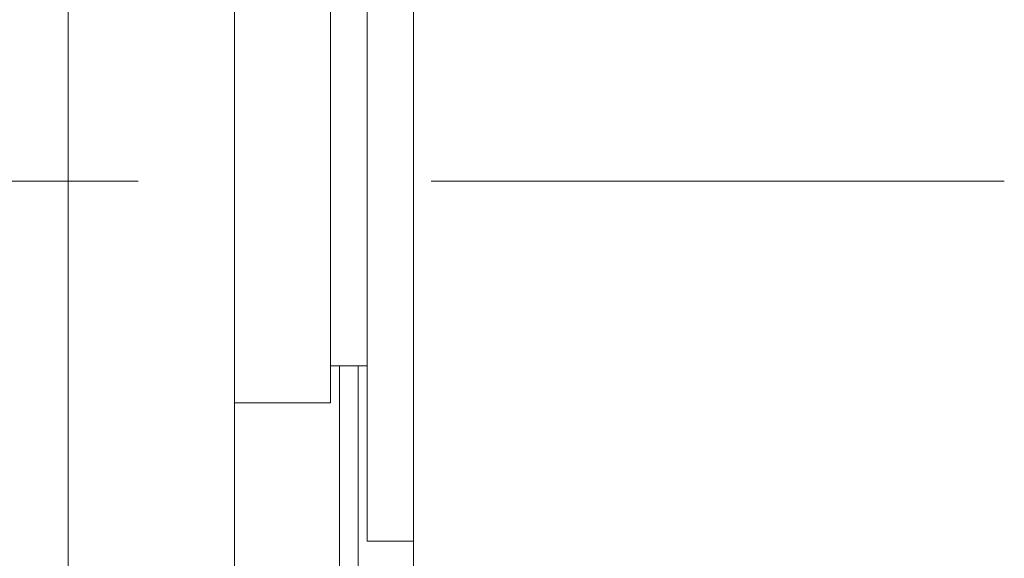
# Model space of a CAD drawing. Units: millimetres. Extents: x -1970 to 1970, y -1352 to 1351.
# Drawn here: x -272 to -165, y -591 to -532 of the extents above; entities that cross this region are included whole.
import ezdxf

# ---------------------------------------------------------------- set-up
doc = ezdxf.new("R2010")
doc.units = ezdxf.units.MM
doc.header["$LTSCALE"] = 2.5
doc.linetypes.add('CENTERX2', pattern=[101.6, 63.5, -12.7, 12.7, -12.7])
doc.layers.add('2', color=7, linetype='Continuous')
doc.layers.add('Layer0027', color=7, linetype='Continuous')

# ---------------------------------------------------------------- blocks, each defined once
blk = doc.blocks.new('DC_GROUP_W_MHC-H_LTR_010_267')
at = {"color": 7, "linetype": 'Continuous', "lineweight": 18}
for p, q in [((-238.32, -529.96), (-238.32, -569.96)), ((-234.32, -569.96), (-238.32, -569.96)), ((-237.32, -599.26), (-237.32, -569.96)), ((-234.32, -569.96), (-234.32, -588.96)), ((-229.32, -569.96), (-229.32, -615.96)), ((-234.32, -588.96), (-229.32, -588.96))]:
    blk.add_line(p, q, dxfattribs=at)
at = {"color": 7, "linetype": 'Continuous', "lineweight": 13}
for p, q in [((-234.32, -529.96), (-234.32, -569.96)), ((-229.32, -529.96), (-229.32, -569.96))]:
    blk.add_line(p, q, dxfattribs=at)
blk = doc.blocks.new('DC_GROUP_W_MHC-H_LTR_010_264')
at = {"linetype": 'Continuous'}
blk.add_blockref('DC_GROUP_W_MHC-H_LTR_010_267', (0, 0), dxfattribs=at)
blk = doc.blocks.new('DC_GROUP_W_MHC-H_LTR_010_281')
at = {"layer": 'Layer0027', "color": 7, "linetype": 'Continuous', "lineweight": 18}
for p, q in [((-266.72, -594.96), (-266.72, -504.96)), ((-248.72, -592.96), (-248.72, -525.96)), ((-238.32, -525.96), (-238.32, -573.96)), ((-248.72, -573.96), (-238.32, -573.96))]:
    blk.add_line(p, q, dxfattribs=at)
blk = doc.blocks.new('DC_GROUP_W_MHC-H_LTR_010_280')
at = {"color": 7, "linetype": 'Continuous', "lineweight": 13}
for p, q in [((-235.32, -660.97), (-235.32, -569.96)), ((-229.32, -578.61), (-229.32, -660.97))]:
    blk.add_line(p, q, dxfattribs=at)
blk = doc.blocks.new('DC_GROUP_W_MHC-H_LTR_010_291')
at = {"layer": '2', "color": 3, "linetype": 'CENTERX2', "lineweight": 13}
blk.add_line((-1243.39, -549.96), (-165.32, -549.96), dxfattribs=at)
blk = doc.blocks.new('DC_GROUP_W_MHC-H_LTR_010_290')
at = {"layer": '2', "linetype": 'Continuous'}
blk.add_blockref('DC_GROUP_W_MHC-H_LTR_010_291', (0, 0), dxfattribs=at)
blk = doc.blocks.new('DC_GROUP_W_MHC-H_LTR_010_268')
at = {"linetype": 'Continuous'}
for name in ['DC_GROUP_W_MHC-H_LTR_010_280', 'DC_GROUP_W_MHC-H_LTR_010_290']:
    blk.add_blockref(name, (0, 0), dxfattribs=at)
at = {"layer": 'Layer0027', "linetype": 'Continuous'}
blk.add_blockref('DC_GROUP_W_MHC-H_LTR_010_281', (0, 0), dxfattribs=at)
blk = doc.blocks.new('DC_GROUP_W_MHC-H_LTR_010_263')
at = {"linetype": 'Continuous'}
for name in ['DC_GROUP_W_MHC-H_LTR_010_268', 'DC_GROUP_W_MHC-H_LTR_010_264']:
    blk.add_blockref(name, (0, 0), dxfattribs=at)
blk = doc.blocks.new('DC_GROUP_W_MHC-H_LTR_010_262')
at = {"linetype": 'Continuous'}
blk.add_blockref('DC_GROUP_W_MHC-H_LTR_010_263', (0, 0), dxfattribs=at)
blk = doc.blocks.new('DC_GROUP_W_MHC-H_LTR_010_261')
at = {"linetype": 'Continuous'}
blk.add_blockref('DC_GROUP_W_MHC-H_LTR_010_262', (0, 0), dxfattribs=at)
blk = doc.blocks.new('DC_GROUP_W_MHC-H_LTR_010_260')
at = {"linetype": 'Continuous'}
blk.add_blockref('DC_GROUP_W_MHC-H_LTR_010_261', (0, 0), dxfattribs=at)

msp = doc.modelspace()

# ---------------------------------------------------------------- block references
at = {"linetype": 'Continuous'}
msp.add_blockref('DC_GROUP_W_MHC-H_LTR_010_260', (0, 0), dxfattribs=at)

doc.saveas('drawing.dxf')
